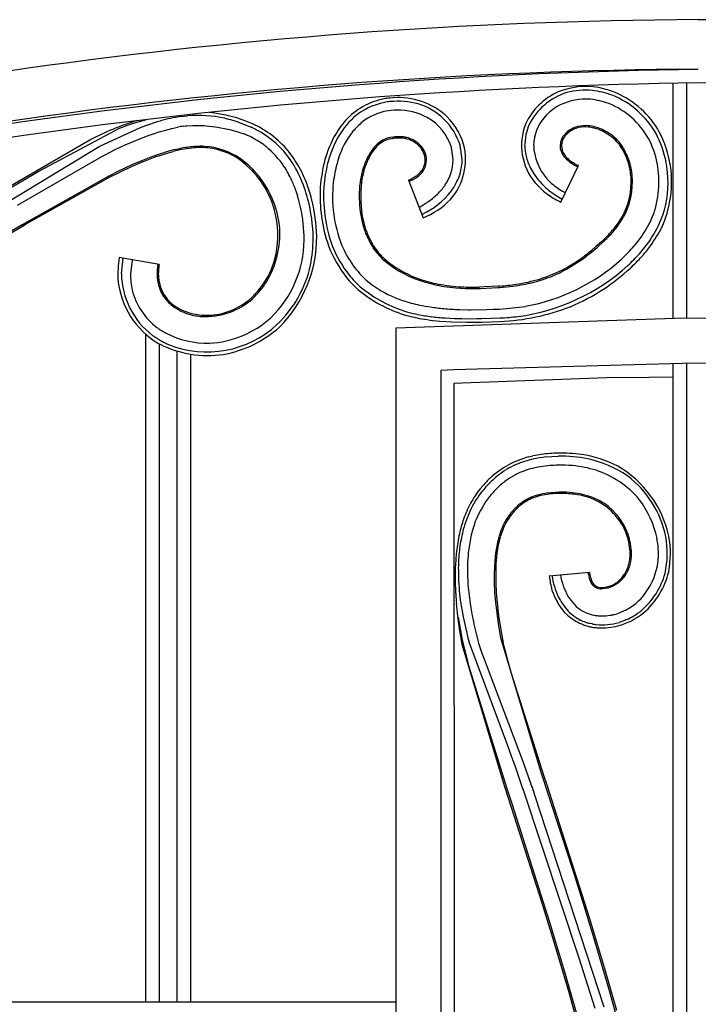
# Model space of a CAD drawing. Units: millimetres. Extents: x 0 to 8410, y 0 to 5940.
# Drawn here: x 3646 to 3797, y 4003 to 4222 of the extents above; entities that cross this region are included whole.
import ezdxf

# ---------------------------------------------------------------- set-up
doc = ezdxf.new("R2010")
doc.units = ezdxf.units.MM
doc.layers.add('YKK_A1', color=4, linetype='Continuous', lineweight=30)

msp = doc.modelspace()

# ---------------------------------------------------------------- linework, layer by layer
at = {"layer": 'YKK_A1', "linetype": 'Continuous', "ltscale": 0.5}
for p, q in [((3791.3, 4207.75), (3791.3, 4155.47)), ((3794.3, 4207.8), (3794.3, 4155.48)), ((3681.95, 4200.35), (3682.69, 4200.45)), ((3682.69, 4200.45), (3683.43, 4200.52)), ((3691.7, 4199.97), (3692.5, 4199.79)), ((3664.05, 4193.82), (3672.95, 4197.89)), ((3668.33, 4197.73), (3669.57, 4198.22)), ((3669.57, 4198.22), (3670.1, 4198.42)), ((3670.1, 4198.42), (3670.96, 4198.71)), ((3670.96, 4198.71), (3672.17, 4199.09)), ((3672.17, 4199.09), (3674.14, 4199.64)), ((3672.95, 4197.89), (3674.19, 4198.36)), ((3674.19, 4198.36), (3674.82, 4198.59)), ((3674.82, 4198.59), (3676.1, 4199.02)), ((3676.1, 4199.02), (3676.76, 4199.22)), ((3676.76, 4199.22), (3677.42, 4199.41)), ((3679.95, 4197.72), (3681.24, 4198)), ((3682.43, 4198.2), (3683.08, 4198.29)), ((3683.08, 4198.29), (3683.29, 4198.31)), ((3683.29, 4198.31), (3684.59, 4198.38)), ((3684.59, 4198.38), (3685.04, 4198.39)), ((3685.04, 4198.39), (3687.1, 4198.33)), ((3687.1, 4198.33), (3687.57, 4198.3)), ((3687.57, 4198.3), (3689.66, 4198.06)), ((3689.66, 4198.06), (3690.12, 4197.99)), ((3690.12, 4197.99), (3692.37, 4197.56)), ((3692.5, 4199.79), (3693.01, 4199.66)), ((3693.01, 4199.66), (3694.18, 4199.32)), ((3694.18, 4199.32), (3694.4, 4199.25)), ((3694.4, 4199.25), (3697.55, 4198.01)), ((3697.55, 4198.01), (3697.56, 4198)), ((3759.25, 4198.3), (3758.68, 4196.56)), ((3759.27, 4198.36), (3759.25, 4198.3)), ((3650.64, 4188.37), (3668.33, 4197.73)), ((3672.43, 4195.28), (3673.39, 4195.65)), ((3673.39, 4195.65), (3674.65, 4196.11)), ((3674.65, 4196.11), (3675.89, 4196.54)), ((3675.89, 4196.54), (3677.1, 4196.93)), ((3677.1, 4196.93), (3678.28, 4197.28)), ((3678.28, 4197.28), (3679.95, 4197.72)), ((3692.37, 4197.56), (3692.8, 4197.46)), ((3692.8, 4197.46), (3694.84, 4196.89)), ((3694.84, 4196.89), (3695.22, 4196.76)), ((3695.22, 4196.76), (3695.76, 4196.57)), ((3695.76, 4196.57), (3695.94, 4196.5)), ((3729.17, 4195.8), (3728.55, 4195.71)), ((3731.23, 4195.83), (3731.05, 4195.85)), ((3731.4, 4195.81), (3731.23, 4195.83)), ((3732.52, 4195.58), (3732.21, 4195.66)), ((3732.67, 4195.54), (3732.52, 4195.58)), ((3758.63, 4196.35), (3758.37, 4194.26)), ((3758.68, 4196.56), (3758.63, 4196.35)), ((3760.52, 4195.6), (3760.46, 4195.25)), ((3760.55, 4195.78), (3760.52, 4195.6)), ((3761.09, 4197.52), (3760.55, 4195.78)), ((3761.11, 4197.58), (3761.09, 4197.52)), ((3767.78, 4196.51), (3767.95, 4196.67)), ((3635.62, 4176.65), (3663.79, 4193.7)), ((3661.72, 4195.13), (3642.18, 4183.72)), ((3661.91, 4195.23), (3661.72, 4195.13)), ((3663.79, 4193.7), (3664.05, 4193.82)), ((3667.36, 4193.04), (3668.61, 4193.64)), ((3668.61, 4193.64), (3669.56, 4194.07)), ((3669.56, 4194.07), (3672.43, 4195.28)), ((3728.61, 4195.42), (3729, 4195.48)), ((3742.47, 4190.72), (3742.08, 4193.44)), ((3744.47, 4190.78), (3744.01, 4193.97)), ((3758.37, 4194.26), (3758.36, 4193.96)), ((3758.36, 4193.96), (3758.36, 4193.89)), ((3760.39, 4194.66), (3760.36, 4193.89)), ((3760.46, 4195.25), (3760.45, 4195.19)), ((3645.67, 4180.63), (3664.38, 4191.47)), ((3664.38, 4191.47), (3664.96, 4191.79)), ((3664.96, 4191.79), (3667.36, 4193.04)), ((3675.67, 4191.46), (3673.43, 4190.59)), ((3676.52, 4191.45), (3678.71, 4192.16)), ((3679.81, 4192.78), (3678.31, 4192.35)), ((3678.71, 4192.16), (3680.25, 4192.59)), ((3714.17, 4191.47), (3713.96, 4190.78)), ((3736.45, 4191.62), (3736.39, 4191.86)), ((3671.06, 4189.58), (3667.93, 4188.11)), ((3668.26, 4187.94), (3671, 4189.22)), ((3671, 4189.22), (3673.56, 4190.32)), ((3673.43, 4190.59), (3671.06, 4189.58)), ((3695.38, 4190.88), (3695.14, 4191.05)), ((3716.74, 4190.31), (3716.66, 4190.01)), ((3722.73, 4189.63), (3722.33, 4188.41)), ((3722.68, 4188.51), (3722.96, 4189.39)), ((3722.83, 4189.88), (3722.73, 4189.63)), ((3722.96, 4189.39), (3723.01, 4189.51)), ((3742.47, 4190.63), (3742.47, 4190.72)), ((3744.47, 4190.63), (3744.47, 4190.78)), ((3744.47, 4190.4), (3744.47, 4190.63)), ((3766.38, 4181.34), (3770.31, 4189.43)), ((3767.68, 4190.82), (3767.78, 4190.73)), ((3768.54, 4190.12), (3768.78, 4189.95)), ((3768.78, 4189.95), (3769.59, 4189.47)), ((3769.35, 4189.95), (3769.23, 4190.03)), ((3769.48, 4189.87), (3769.35, 4189.95)), ((3769.59, 4189.47), (3770.18, 4189.16)), ((3770.31, 4189.43), (3770.17, 4189.5)), ((3781.53, 4189.66), (3781.56, 4189.53)), ((3787.95, 4189.24), (3787.81, 4189.99)), ((3642.33, 4183.46), (3650.39, 4188.23)), ((3665.81, 4187.05), (3646.59, 4176.22)), ((3665.91, 4187.11), (3646.69, 4176.28)), ((3647.59, 4176.46), (3666.08, 4186.85)), ((3650.39, 4188.23), (3650.64, 4188.37)), ((3665.95, 4187.12), (3665.81, 4187.05)), ((3666.05, 4187.18), (3665.91, 4187.11)), ((3667.93, 4188.11), (3665.95, 4187.12)), ((3666.08, 4186.85), (3668.26, 4187.94)), ((3722.62, 4188.33), (3722.68, 4188.51)), ((3733.89, 4186.88), (3733.31, 4186.57)), ((3734.1, 4187.02), (3733.89, 4186.88)), ((3734.21, 4187.09), (3734.1, 4187.02)), ((3735.27, 4187.58), (3735.35, 4187.67)), ((3782.08, 4188.57), (3782.02, 4188.85)), ((3710.43, 4184), (3710.19, 4184.7)), ((3732.54, 4186.23), (3735.77, 4177.83)), ((3733.31, 4186.57), (3733.19, 4186.51)), ((3733.2, 4186.18), (3733.46, 4186.31)), ((3761.65, 4185.95), (3762.16, 4185.4)), ((3707.91, 4182.65), (3707.55, 4183.79)), ((3766.77, 4183.76), (3767.4, 4183.43)), ((3765.94, 4182.4), (3766.69, 4181.98)), ((3646.69, 4176.28), (3632.75, 4168.21)), ((3633.5, 4168.27), (3646.74, 4175.96)), ((3646.74, 4175.96), (3647.59, 4176.46)), ((3775.41, 4172.51), (3774.19, 4171.42)), ((3774.46, 4171.26), (3775.92, 4172.57)), ((3775.72, 4172.79), (3775.41, 4172.51)), ((3774.19, 4171.42), (3773.27, 4170.65)), ((3773.59, 4170.51), (3774.46, 4171.26)), ((3677.12, 4167.43), (3668.25, 4168.97)), ((3668.74, 4165.4), (3669.1, 4168.82)), ((3671.14, 4168.35), (3670.74, 4165.41)), ((3671.15, 4168.47), (3671.14, 4168.35)), ((3668.74, 4165.36), (3668.74, 4165.4)), ((3670.74, 4165.41), (3670.74, 4165.39)), ((3743.09, 4162.26), (3745.15, 4162.14)), ((3745.15, 4162.14), (3745.55, 4162.12)), ((3748.19, 4162.11), (3748.54, 4162.12)), ((3749.36, 4162.45), (3748.3, 4162.41)), ((3748.54, 4162.12), (3752.4, 4162.33)), ((3752.58, 4162.64), (3749.36, 4162.45)), ((3752.4, 4162.33), (3752.83, 4162.36)), ((3752.81, 4162.65), (3752.58, 4162.64)), ((3679.65, 4159), (3679.54, 4159.1)), ((3680.72, 4157.79), (3680.83, 4157.72)), ((3680.83, 4157.72), (3681.48, 4157.34)), ((3681.62, 4157.6), (3681.21, 4157.84)), ((3689.48, 4156.24), (3689.22, 4156.21)), ((3743.86, 4157.44), (3745.86, 4157.39)), ((3745.86, 4157.39), (3746.36, 4157.39)), ((3746.36, 4157.39), (3749.85, 4157.44)), ((3749.85, 4157.44), (3751.33, 4157.48)), ((3751.33, 4157.48), (3752.8, 4157.54)), ((3684.79, 4156.14), (3685.29, 4156.04)), ((3791.63, 4155.47), (3729.72, 4153.31)), ((3737.98, 4155.01), (3739.53, 4154.85)), ((3739.53, 4154.85), (3742.17, 4154.68)), ((3740.69, 4155.55), (3742.79, 4155.45)), ((3742.17, 4154.68), (3745.44, 4154.6)), ((3742.79, 4155.45), (3744.39, 4155.41)), ((3744.39, 4155.41), (3745.48, 4155.39)), ((3745.44, 4154.6), (3746.55, 4154.6)), ((3745.48, 4155.39), (3747.7, 4155.4)), ((3746.55, 4154.6), (3748.82, 4154.62)), ((3747.7, 4155.4), (3748.82, 4155.42)), ((3748.82, 4155.42), (3752.88, 4155.55)), ((3748.82, 4154.62), (3752.91, 4154.75)), ((3796.92, 4155.49), (3791.63, 4155.47)), ((3862.36, 4153.43), (3796.92, 4155.49)), ((3674.13, 4003.48), (3674.13, 4151.97)), ((3729.72, 4153.31), (3729.81, 3161.59)), ((3676.98, 4149.88), (3677.31, 4149.7)), ((3677.13, 4149.8), (3677.13, 4003.48)), ((3681.13, 4003.48), (3681.13, 4148.21)), ((3684.12, 4147.52), (3684.12, 4003.48)), ((3796.09, 4145.49), (3742.56, 4144.02)), ((3791.3, 4145.35), (3791.3, 4142.57)), ((3791.3, 4145.35), (3791.3, 3171.63)), ((3794.3, 4145.44), (3794.3, 3171.63)), ((3848.85, 4144.15), (3796.12, 4145.51)), ((3742.56, 4144.02), (3739.72, 4143.87)), ((3739.72, 4143.87), (3739.81, 3171.59)), ((3742.72, 4141.03), (3744.42, 4141.11)), ((3742.81, 3176.42), (3742.72, 4141.03)), ((3744.42, 4141.11), (3776.64, 4142.28)), ((3776.64, 4142.28), (3785.95, 4142.42)), ((3785.95, 4142.42), (3791.3, 4142.45)), ((3759.28, 4124.67), (3759.59, 4124.75)), ((3759.59, 4124.75), (3760.21, 4124.89)), ((3763.1, 4124.64), (3764.43, 4124.75)), ((3764.43, 4124.75), (3765.81, 4124.81)), ((3757.28, 4121.16), (3756.82, 4120.95)), ((3761.35, 4122.37), (3761.07, 4122.32)), ((3761.91, 4122.47), (3761.35, 4122.37)), ((3756.82, 4120.95), (3756.14, 4120.61)), ((3748.47, 4117.56), (3749.05, 4118.25)), ((3764.19, 4116.71), (3765.2, 4116.78)), ((3765.2, 4116.78), (3766.01, 4116.81)), ((3750.93, 4116.29), (3750.56, 4115.85)), ((3758.39, 4114.6), (3758.25, 4114.51)), ((3760.04, 4115.46), (3759.88, 4115.39)), ((3760.37, 4115.59), (3760.04, 4115.46)), ((3760.09, 4115.8), (3760.43, 4115.93)), ((3761.36, 4116.22), (3761.75, 4116.32)), ((3761.75, 4116.32), (3761.96, 4116.36)), ((3763.71, 4116.66), (3764.19, 4116.71)), ((3764.54, 4116.44), (3764.31, 4116.42)), ((3765.76, 4116.51), (3764.54, 4116.44)), ((3766.02, 4116.51), (3765.76, 4116.51)), ((3766.79, 4116.52), (3766.02, 4116.51)), ((3755.32, 4112.19), (3755.87, 4112.83)), ((3756.13, 4112.67), (3755.67, 4112.14)), ((3755.87, 4112.83), (3755.98, 4112.95)), ((3756.36, 4112.91), (3756.13, 4112.67)), ((3757.59, 4114.03), (3757.21, 4113.72)), ((3757.98, 4114.33), (3757.59, 4114.03)), ((3758.25, 4114.51), (3757.98, 4114.33)), ((3755.21, 4112.06), (3755.32, 4112.19)), ((3755.67, 4112.14), (3755.44, 4111.87)), ((3789.74, 4106.9), (3789.74, 4106.9)), ((3781.62, 4105.15), (3781.59, 4105.32)), ((3752.2, 4103.2), (3752.03, 4101.55)), ((3751.63, 4097), (3751.63, 4099.39)), ((3751.92, 4099.34), (3751.92, 4097.45)), ((3763.84, 4098.2), (3772.8, 4099.02)), ((3772.53, 4098.66), (3772.5, 4098.99)), ((3772.56, 4098.49), (3772.53, 4098.66)), ((3772.75, 4097.6), (3772.67, 4097.88)), ((3772.8, 4099.02), (3772.8, 4098.96)), ((3772.8, 4098.96), (3772.94, 4098.08)), ((3772.94, 4098.08), (3772.95, 4098.02)), ((3773.12, 4097.43), (3773.16, 4097.32)), ((3773.16, 4097.32), (3773.23, 4097.15)), ((3780.79, 4098.37), (3780.71, 4098.26)), ((3751.76, 4094.44), (3751.63, 4097)), ((3773.04, 4096.85), (3772.98, 4096.96)), ((3773.19, 4096.58), (3773.16, 4096.63)), ((3773.25, 4096.48), (3773.19, 4096.58)), ((3773.39, 4096.29), (3773.35, 4096.33)), ((3773.65, 4095.99), (3773.53, 4096.11)), ((3773.77, 4095.88), (3773.65, 4095.99)), ((3774.75, 4095.39), (3774.68, 4095.41)), ((3774.71, 4095.71), (3775.1, 4095.63)), ((3775.1, 4095.63), (3775.23, 4095.61)), ((3775.62, 4095.29), (3775.47, 4095.29)), ((3775.51, 4095.59), (3776.09, 4095.62)), ((3776.74, 4095.43), (3775.62, 4095.29)), ((3776.09, 4095.62), (3776.32, 4095.65)), ((3776.32, 4095.65), (3777.47, 4095.98)), ((3776.9, 4095.48), (3776.74, 4095.43)), ((3777.97, 4095.88), (3776.9, 4095.48)), ((3777.47, 4095.98), (3777.62, 4096.05)), ((3778.13, 4095.96), (3777.97, 4095.88)), ((3778.08, 4096.27), (3778.68, 4096.64)), ((3779.22, 4096.66), (3778.13, 4095.96)), ((3778.68, 4096.64), (3778.9, 4096.79)), ((3778.9, 4096.79), (3779.11, 4096.96)), ((3779.3, 4096.72), (3779.22, 4096.66)), ((3752, 4091.7), (3751.76, 4094.44)), ((3752.06, 4094.42), (3752.24, 4092.26)), ((3767.97, 4093.72), (3768.06, 4093.57)), ((3768.06, 4093.57), (3768.33, 4093.15)), ((3743.59, 4088.67), (3743.21, 4092.03)), ((3752.53, 4087.59), (3752, 4091.7)), ((3752.24, 4092.26), (3752.57, 4089.42)), ((3784.34, 4090.51), (3784.15, 4090.37)), ((3743.55, 4089.02), (3744.43, 4084.34)), ((3743.97, 4085.98), (3743.59, 4088.67)), ((3752.57, 4089.42), (3753.12, 4085.77)), ((3767.9, 4089.45), (3767.75, 4089.59)), ((3770.91, 4088.3), (3770.74, 4088.38)), ((3771.24, 4088.15), (3770.91, 4088.3)), ((3774.72, 4089.33), (3775.07, 4089.31)), ((3776.32, 4089.32), (3776.5, 4089.33)), ((3776.5, 4089.33), (3776.86, 4089.37)), ((3776.86, 4089.37), (3777.4, 4089.45)), ((3777.4, 4089.45), (3777.58, 4089.48)), ((3778.3, 4089.64), (3778.84, 4089.79)), ((3778.84, 4089.79), (3779.2, 4089.91)), ((3779.2, 4089.91), (3779.55, 4090.04)), ((3779.55, 4090.04), (3779.9, 4090.17)), ((3779.9, 4090.17), (3780.43, 4090.4)), ((3780.61, 4088.3), (3779.98, 4088.07)), ((3781.02, 4088.48), (3780.61, 4088.3)), ((3753.05, 4084.45), (3752.53, 4087.59)), ((3772.82, 4087.63), (3772.61, 4087.68)), ((3773.43, 4087.5), (3772.82, 4087.63)), ((3779.98, 4088.07), (3779.35, 4087.86)), ((3744.31, 4083.92), (3743.97, 4085.98)), ((3744.48, 4082.92), (3744.31, 4083.92)), ((3744.43, 4084.34), (3744.55, 4083.71)), ((3747.71, 4084.79), (3747.97, 4083.8)), ((3762.14, 4054.22), (3753.05, 4084.45)), ((3753.12, 4085.77), (3753.34, 4084.5)), ((3753.34, 4084.5), (3753.5, 4083.71)), ((3753.86, 4051.53), (3744.48, 4082.92)), ((3744.55, 4083.71), (3744.78, 4082.7)), ((3744.78, 4082.7), (3745.04, 4081.6)), ((3754.61, 4060.41), (3746, 4083.45)), ((3747.97, 4083.8), (3748.13, 4083.25)), ((3748.13, 4083.25), (3748.87, 4081)), ((3753.5, 4083.71), (3753.62, 4083.14)), ((3753.62, 4083.14), (3753.75, 4082.54)), ((3753.75, 4082.54), (3754.07, 4081.24)), ((3745.04, 4081.6), (3745.34, 4080.41)), ((3745.34, 4080.41), (3745.67, 4079.14)), ((3748.87, 4081), (3749.12, 4080.28)), ((3749.12, 4080.28), (3758.13, 4056.52)), ((3754.07, 4081.24), (3754.25, 4080.54)), ((3754.25, 4080.54), (3754.76, 4078.65)), ((3745.67, 4079.14), (3745.91, 4078.25)), ((3745.91, 4078.25), (3754.37, 4050.94)), ((3754.76, 4078.65), (3755.35, 4076.58)), ((3755.35, 4076.58), (3762.64, 4053.65)), ((3755.54, 4057.88), (3754.61, 4060.41)), ((3756.23, 4055.93), (3755.54, 4057.88)), ((3758.04, 4050.58), (3756.23, 4055.93)), ((3758.13, 4056.52), (3759.72, 4051.88)), ((3762.36, 4053.55), (3762.14, 4054.22)), ((3769.04, 4032.91), (3762.36, 4053.55)), ((3762.64, 4053.65), (3763.27, 4051.72)), ((3754.09, 4050.85), (3753.86, 4051.53)), ((3759.72, 4051.88), (3759.94, 4051.2)), ((3759.94, 4051.4), (3760.57, 4049.48)), ((3763.27, 4051.72), (3772.7, 4022.22)), ((3762.28, 4025.38), (3754.09, 4050.85)), ((3754.37, 4050.94), (3755.55, 4047.36)), ((3770.48, 4013.2), (3758.04, 4050.77)), ((3760.57, 4049.48), (3775.98, 4002.35)), ((3755.55, 4047.36), (3763.91, 4021.16)), ((3771.36, 4025.53), (3769.04, 4032.91)), ((3764.95, 4016.72), (3762.28, 4025.38)), ((3773.68, 4017.98), (3771.36, 4025.53)), ((3763.91, 4021.16), (3767.23, 4010.12)), ((3772.7, 4022.22), (3776.11, 4010.85)), ((3768.25, 4005.56), (3764.95, 4016.72)), ((3777.09, 4006.4), (3773.68, 4017.98)), ((3771.9, 4008.73), (3770.48, 4013.2)), ((3767.23, 4010.12), (3770.46, 3998.79)), ((3776.11, 4010.85), (3778.76, 4001.6)), ((3774.01, 4001.97), (3771.9, 4008.73)), ((3771.41, 3994.17), (3768.25, 4005.56)), ((3780.33, 3994.65), (3777.09, 4006.4)), ((3516.86, 4003.48), (3729.73, 4003.48))]:
    msp.add_line(p, q, dxfattribs=at)
for centre, radius, start, end in [((3802.44, 3114.49), 1107.42, 90.28354, 106.30573), ((3791.68, 3115.75), 1106.15, 73.70993, 89.72662), ((3803.89, 3103.28), 1107.63, 90.35886, 105.84724), ((3813.45, 3027.55), 1183.41, 90.79842, 104.53294), ((3813.92, 3024.49), 1183.47, 90.82149, 104.53706), ((3771.94, 4190.78), 16.24, 80.2383, 112.1167), ((3770.58, 4185.25), 21.93, 70.0205, 79.183), ((3780.05, 3024.71), 1183.25, 75.46436, 89.18113), ((3732.33, 4171.98), 32.73, 96.978, 99.2698), ((3730.2, 4188.29), 16.28, 51.2656, 96.5054), ((3771.8, 4192.46), 14.64, 114.0654, 154.8813), ((3771.83, 4192.38), 13.91, 107.0778, 154.5169), ((3771.93, 4190.25), 15.98, 84.6415, 105.2126), ((3770.37, 4183.86), 22.51, 70.7519, 82.2015), ((3770.33, 4186.71), 19.86, 29.3333, 67.9255), ((3770.5, 4186.86), 20.46, 31.9065, 68.2677), ((3730.11, 4188.95), 15.63, 101.2378, 137.599), ((3730.13, 4188.84), 14.94, 101.312, 130.9396), ((3732.19, 4172.82), 31.08, 96.9484, 99.2401), ((3730.17, 4186.14), 17.61, 75.1097, 95.6807), ((3730.73, 4189.83), 13.9, 17.2836, 73.4285), ((3771.36, 4192.89), 11.27, 116.8267, 155.4189), ((3771.97, 4190.89), 13.33, 85.6662, 115.2938), ((3771.11, 4186.64), 17.64, 70.1882, 83.9227), ((3770.36, 4186.76), 17.8, 29.1996, 67.7918), ((3687.55, 4162.11), 38.65, 98.3316, 105.205), ((3685.63, 4170.87), 29.73, 78.2188, 94.2355), ((3684.85, 4168.75), 32.69, 66.4914, 84.1112), ((3733.77, 4185.93), 19.55, 133.4162, 151.7119), ((3730.2, 4188.66), 13.14, 101.6818, 126.791), ((3730.76, 4181.31), 20.47, 92.174, 99.0474), ((3730.04, 4187.18), 14.59, 62.8278, 90.1989), ((3730.87, 4189.97), 11.74, 17.1854, 60.2173), ((3730.66, 4189.89), 14.76, 16.895, 48.7734), ((3690.3, 4140.68), 61.49, 107.1237, 117.4959), ((3686.84, 4168.47), 30.06, 98.43, 100.7218), ((3697.57, 4198.05), 0.0563, 267.7085, 272.2915), ((3684.02, 4168.98), 32.02, 60.3929, 64.9759), ((3688.52, 4178.17), 22.59, 40.3748, 65.484), ((3735.23, 4185.04), 22.05, 139.0698, 150.5194), ((3734.43, 4184.75), 18.83, 129.9609, 139.1233), ((3770.84, 4193.98), 13.17, 159.111, 219.5493), ((3771.73, 4192.36), 6, 112.1182, 141.7459), ((3771.74, 4192.19), 5.87, 102.8486, 130.2197), ((3771.88, 4191.12), 7.22, 88.977, 109.548), ((3771.85, 4190.39), 7.65, 84.6794, 100.6961), ((3771.41, 4187.4), 10.96, 77.7063, 86.8687), ((3770.69, 4183.78), 14.34, 77.9206, 82.5036), ((3769.62, 4182.37), 15.97, 70.6367, 75.2198), ((3769.51, 4181.99), 16.67, 70.693, 75.276), ((3687.97, 4175.77), 22.2, 66.6933, 68.9851), ((3686.57, 4174.39), 24.04, 55.7701, 64.9326), ((3688.38, 4178.19), 21.87, 31.0287, 58.3998), ((3742.71, 4182.07), 30.05, 152.6089, 161.7713), ((3737.48, 4183.66), 21.89, 142.206, 151.3684), ((3729.81, 4189.55), 6.29, 101.4756, 128.8467), ((3730.39, 4184.08), 11.78, 86.7889, 95.9513), ((3730.3, 4182.22), 13.34, 87.7085, 92.2915), ((3729.99, 4185.56), 10.35, 77.6142, 82.1973), ((3770.94, 4193.28), 4.82, 144.4731, 155.9227), ((3771.41, 4192.98), 5.08, 143.4715, 154.9211), ((3773.86, 4190.63), 8.46, 136.0078, 140.5908), ((3770.88, 4187.26), 10.94, 38.7292, 68.3569), ((3765.97, 4175.32), 24.16, 65.6984, 67.9901), ((3771.18, 4187.63), 10.79, 43.4458, 64.0168), ((3763.53, 4184.54), 26.89, 12.5153, 26.2498), ((3767.01, 4185.71), 24.04, 11.537, 29.8327), ((3688.53, 4155.16), 38.68, 94.8588, 99.4418), ((3687.97, 4152.33), 41.17, 92.6844, 94.9762), ((3686.52, 4168.4), 25.33, 88.2742, 92.8573), ((3686.24, 4169.72), 23.74, 85.8974, 90.4804), ((3686.17, 4177.53), 16.22, 56.4465, 86.0742), ((3686.12, 4177.68), 15.83, 56.0405, 83.4116), ((3685.25, 4173.76), 25.31, 51.8031, 54.0949), ((3687.37, 4177.4), 21.15, 34.2101, 50.2268), ((3740.84, 4182.82), 27.25, 153.0112, 159.8847), ((3741.44, 4182.68), 25.85, 153.6625, 162.8249), ((3735.82, 4184.55), 14.11, 140.0455, 146.9189), ((3733.48, 4186.13), 11, 136.1905, 143.0639), ((3732.34, 4186.85), 9.98, 130.4632, 137.3366), ((3730.83, 4188.27), 7.62, 120.2889, 134.0234), ((3729.82, 4189.37), 6.16, 101.3762, 117.3929), ((3731.38, 4176.48), 19.14, 94.8514, 97.1431), ((3730.33, 4187.68), 7.89, 72.5998, 86.3343), ((3730.34, 4188.67), 7.25, 55.2237, 71.2404), ((3730.57, 4189.17), 6.4, 52.3855, 70.6812), ((3728.25, 4186.6), 10.15, 49.9519, 52.2437), ((3731.27, 4190.36), 5.03, 16.373, 50.4961), ((3730.43, 4189.55), 6.49, 36.4432, 47.8929), ((3731.21, 4190.35), 5.4, 16.2373, 34.5329), ((3731.84, 4190.78), 13.38, 318.5778, 14.7228), ((3770.31, 4194.2), 11.95, 181.4926, 192.9422), ((3771.7, 4194.06), 11.33, 180.9023, 185.4854), ((3773.67, 4193.45), 13.33, 172.5021, 174.7938), ((3770, 4193.86), 3.76, 170.075, 208.6672), ((3771.03, 4193.4), 4.86, 157.6495, 166.812), ((3770.16, 4193.84), 3.59, 158.9566, 206.3957), ((3769.62, 4186.68), 12.59, 28, 41.7345), ((3768.22, 4185.98), 13.83, 22.2463, 35.9808), ((3767.45, 4185.91), 20.77, 11.3224, 27.339), ((3703.16, 4116.95), 79.11, 109.6804, 111.9721), ((3699.11, 4125.88), 69.64, 107.3801, 109.6719), ((3694.37, 4133.71), 60.83, 101.5566, 103.8484), ((3692.08, 4144.6), 49.43, 101.5653, 103.857), ((3691.54, 4137.58), 56.23, 97.2923, 99.584), ((3683.81, 4175.18), 28.13, 29.6482, 38.8106), ((3755.99, 4178.34), 43.03, 161.2141, 163.5058), ((3739.64, 4182.91), 18.23, 149.1388, 153.7219), ((3741.03, 4182.3), 19.44, 150.3191, 154.9021), ((3744.78, 4178.88), 24.42, 145.4244, 147.7162), ((3732.03, 4190.71), 4.51, 322.0217, 11.6514), ((3730.1, 4190.29), 6.19, 4.7381, 13.9005), ((3772.28, 4195.16), 14.09, 194.9696, 206.4192), ((3772.55, 4194.55), 12.24, 187.357, 225.9492), ((3772.92, 4195.74), 7.23, 210.7157, 215.2988), ((3772.28, 4195.4), 6.2, 210.5577, 219.7201), ((3773.55, 4196.73), 8.33, 218.2924, 225.1658), ((3774.26, 4197.36), 8.98, 221.3156, 223.6073), ((3765.85, 4185.38), 16.54, 12.0987, 25.8332), ((3761.79, 4184.13), 20.5, 15.6362, 20.2192), ((3682.69, 4173.98), 20.83, 338.778, 53.8901), ((3682.22, 4173.5), 21.8, 5.4076, 52.8467), ((3679.91, 4173.45), 29.56, 25.537, 32.4104), ((3676.89, 4172.53), 34.65, 20.0996, 29.262), ((3681.83, 4174.81), 30.04, 19.2273, 28.3897), ((3751.85, 4181.25), 39.07, 165.8916, 175.054), ((3745.96, 4182.18), 32.33, 164.9954, 174.1578), ((3752.13, 4180.95), 36.61, 165.663, 172.5364), ((3750.43, 4178.7), 29.78, 155.6682, 157.9599), ((3749.09, 4179.52), 27.93, 156.7432, 159.0349), ((3732.09, 4190.72), 4.17, 327.0124, 1.1354), ((3731.8, 4191.01), 10.67, 326.0694, 357.9478), ((3732.8, 4190.9), 11.68, 341.5191, 357.5358), ((3776.51, 4200.49), 12.79, 226.7766, 231.3596), ((3774.56, 4198.31), 10.17, 228.1825, 230.4743), ((3776.94, 4201.62), 14.24, 231.5738, 233.8656), ((3780.75, 4207.71), 21.11, 234.6182, 236.91), ((3779.07, 4206.82), 19.48, 240.4943, 242.7861), ((3763.15, 4185.05), 18.95, 11.3833, 13.6751), ((3766.5, 4185.84), 21.72, 337.1035, 8.982), ((3729.21, 4180.07), 61.43, 7.3572, 9.649), ((3736.74, 4180.98), 54.66, 7.7555, 10.0473), ((3744.99, 4182.33), 23.46, 164.9936, 171.8671), ((3748.84, 4182.47), 26.92, 170.6279, 188.9236), ((3759.2, 4178.84), 37.78, 165.4616, 167.7534), ((3727.8, 4196.1), 11.35, 304.2185, 308.8016), ((3725.32, 4199.32), 15.12, 305.9894, 308.2811), ((3731.03, 4191.7), 5.6, 310.7641, 324.4987), ((3726.84, 4196.4), 12.2, 311.4042, 313.696), ((3728.85, 4193.65), 8.84, 317.409, 319.7008), ((3728.84, 4192.98), 16.11, 325.2374, 338.9719), ((3775.32, 4197.37), 17.81, 208.4282, 219.8778), ((3765.45, 4185.83), 16.85, 335.2331, 9.3561), ((3762.49, 4185.18), 19.58, 1.453, 10.6154), ((3766.15, 4185.89), 24.88, 336.0759, 5.7035), ((3766.12, 4185.79), 24.12, 342.2818, 5.1242), ((3677.01, 4172.94), 32.4, 19.5509, 24.134), ((3746.1, 4182.64), 33.22, 176.5821, 199.4244), ((3746.22, 4182.66), 32.55, 175.038, 200.1472), ((3745.18, 4182.52), 29.52, 173.8169, 201.188), ((3745.91, 4182.64), 24.33, 172.8943, 200.2654), ((3725.86, 4202.56), 17.65, 292.2232, 294.515), ((3727.05, 4199.86), 15, 291.9148, 294.2065), ((3728.76, 4195.55), 10.37, 296.9308, 301.5138), ((3727.72, 4194.48), 16.01, 314.7555, 323.918), ((3776, 4199.66), 20.8, 222.5733, 234.0229), ((3785.12, 4208.02), 32.23, 224.577, 226.8687), ((3775.33, 4198.37), 16.93, 228.1805, 239.6301), ((3765.68, 4185.96), 16.38, 327.1266, 359.0051), ((3646.24, 4165.22), 64.08, 13.4868, 15.7785), ((3648.69, 4164.71), 63.87, 15.693, 17.9848), ((3656.86, 4167.56), 56.03, 14.7697, 17.0614), ((3728.07, 4194.66), 17.72, 294.8078, 322.1789), ((3722.58, 4201.16), 24.4, 305.4097, 312.2831), ((3777.58, 4201.27), 22.17, 229.159, 238.3215), ((3777.57, 4203.7), 25.01, 236.5463, 243.4197), ((3674.48, 4172.72), 36.88, 0.8315, 14.566), ((3671.2, 4172.25), 40.98, 2.0852, 13.5348), ((3710.78, 4221.54), 47.9, 300.2114, 302.7867), ((3729.62, 4193.58), 16.91, 291.3495, 316.4587), ((3672.55, 4172.56), 36.81, 0.4827, 11.9323), ((3747.35, 4183.27), 25.6, 191.2054, 200.3678), ((3757.57, 4191.13), 26.27, 325.0481, 331.9215), ((3764.37, 4187.5), 26.33, 326.144, 339.8785), ((3751.66, 4197.24), 34.65, 317.7827, 322.3658), ((3744.31, 4201.54), 42.81, 322.8504, 325.1421), ((3759.42, 4190.51), 30.09, 324.9921, 334.1546), ((3682.91, 4174.38), 21.05, 329.0845, 3.2076), ((3683.73, 4173.59), 28.42, 315.0617, 0.3014), ((3742.72, 4182.45), 21.28, 202.7676, 211.9301), ((3746.51, 4184.29), 25.2, 203.2132, 210.0866), ((3748.91, 4201.54), 39.31, 312.9998, 315.2916), ((3741.88, 4208.32), 49.37, 313.6007, 315.8925), ((3755.08, 4194.58), 30.03, 316.4359, 321.019), ((3761.31, 4189.58), 30.82, 324.2884, 333.4508), ((3684.9, 4173.11), 24.45, 314.1927, 359.4325), ((3673.88, 4173.84), 37.48, 349.9367, 359.0992), ((3741.83, 4182.27), 29.1, 201.5222, 217.5389), ((3742.75, 4182.77), 27.37, 203.5158, 214.9654), ((3738.56, 4180.74), 16.56, 213.2328, 226.9673), ((3748.37, 4200.63), 44.99, 317.9349, 322.518), ((3747.38, 4200.86), 47.91, 319.6127, 324.1958), ((3755.96, 4194.36), 37.97, 318.5661, 323.1492), ((3740.24, 4181.4), 26.51, 202.0309, 218.0476), ((3737.44, 4179.8), 15.42, 213.9473, 227.6818), ((3739.84, 4211.8), 53.03, 304.5051, 309.0882), ((3726.03, 4229.01), 75.4, 306.8154, 309.1072), ((3735.86, 4214.98), 63.93, 313.6038, 315.8955), ((3750.04, 4200.52), 45.68, 313.1948, 317.7778), ((3692.33, 4165.13), 24.38, 170.9392, 182.3888), ((3693.74, 4164.72), 17.13, 170.7287, 175.3117), ((3693.54, 4164.76), 16.63, 170.7545, 175.3375), ((3685.57, 4172.88), 25.83, 313.3767, 347.4997), ((3744.33, 4189.19), 27.02, 230.279, 244.0135), ((3751.8, 4198.54), 38.69, 230.6367, 235.2198), ((3750.61, 4201.29), 45.87, 277.8931, 312.0162), ((3750.79, 4200.92), 43.47, 280.2579, 312.1363), ((3744.68, 4206.91), 46.55, 297.8673, 304.7408), ((3749.23, 4199.36), 37.46, 298.8709, 303.4539), ((3750.65, 4200.06), 45.72, 313.0298, 317.6128), ((3686.28, 4165.64), 17.54, 180.9387, 232.7498), ((3671.49, 4165.31), 0.753, 174.0905, 176.3822), ((3688.92, 4165.54), 18.18, 180.5753, 192.0249), ((3690.24, 4165.46), 13.59, 177.2268, 186.3893), ((3694.95, 4165.35), 18.01, 177.5891, 182.1722), ((3684.32, 4174.08), 19.36, 313.9021, 336.7445), ((3741.95, 4184.27), 29.65, 220.3895, 227.2629), ((3741.08, 4183.22), 26.29, 217.8521, 227.0146), ((3745.22, 4191.95), 29.57, 238.3985, 249.8481), ((3749.89, 4202.3), 40.18, 284.7699, 291.6433), ((3749.88, 4200.3), 37.98, 288.1545, 297.3169), ((3745.82, 4208.68), 47.62, 293.3603, 295.6521), ((3739.91, 4213.88), 63.18, 304.722, 311.5954), ((3686.45, 4165.84), 18.56, 185.3445, 239.3274), ((3686.82, 4165.59), 10.22, 189.2209, 205.2375), ((3685.59, 4165.27), 8.65, 183.9903, 220.3514), ((3684.28, 4174.25), 19.81, 313.6276, 327.3621), ((3742.05, 4184.35), 30.58, 220.3919, 227.2653), ((3738.47, 4181.82), 23.51, 229.3373, 245.354), ((3745.42, 4193.85), 31.7, 245.9208, 252.7942), ((3746.16, 4197.71), 35.32, 251.6476, 258.521), ((3746.56, 4200.16), 38.08, 253.9759, 260.8494), ((3747.04, 4206.54), 44.15, 259.6732, 266.5467), ((3744.89, 4254.15), 91.84, 274.9489, 277.2406), ((3747.76, 4217.71), 55.65, 278.2609, 282.844), ((3749.35, 4207.34), 44.86, 279.1268, 286.0002), ((3685.75, 4165.45), 15.08, 194.2098, 232.802), ((3686.52, 4165.96), 10.12, 207.8411, 217.0035), ((3740.38, 4184.62), 29.67, 229.9824, 252.8247), ((3741.02, 4185.78), 30.18, 230.5032, 253.3456), ((3749.42, 4227.08), 65.13, 262.1302, 264.4219), ((3747.72, 4260.4), 97.99, 268.0501, 270.3418), ((3747.12, 4228.06), 65.96, 268.6369, 270.9287), ((3747.17, 4235.53), 73.39, 274.4258, 276.7176), ((3747.84, 4206.06), 52.27, 293.3, 302.4625), ((3686.95, 4166.92), 11.06, 219.6492, 235.6658), ((3693.52, 4173.06), 19.75, 222.6745, 224.9663), ((3686.86, 4167.01), 10.78, 228.0212, 234.8947), ((3687.41, 4171.56), 15.71, 266.8912, 312.1309), ((3686.64, 4172.65), 16.73, 286.4732, 311.5824), ((3742.86, 4192.9), 35.42, 246.3841, 250.9672), ((3745.59, 4205.27), 48.03, 252.6935, 257.2765), ((3746.97, 4218.32), 61.07, 258.715, 261.0068), ((3689.81, 4171.59), 16.22, 235.6785, 237.9702), ((3689.4, 4172.19), 16.84, 241.9276, 244.2194), ((3689.41, 4172.14), 16.49, 241.8035, 244.0953), ((3687.9, 4170.13), 14.34, 246.0398, 257.4894), ((3687.78, 4170.01), 13.87, 246.308, 275.9357), ((3685.87, 4180.15), 24.18, 278.5884, 283.1715), ((3744.66, 4203.96), 49.45, 254.7019, 259.285), ((3747.42, 4215.31), 60.35, 255.5606, 257.8523), ((3747.93, 4229.22), 74.1, 259.7287, 262.0205), ((3747.64, 4231.49), 74.2, 262.0811, 264.3729), ((3747.36, 4244.78), 87.42, 265.4107, 267.7024), ((3748.11, 4229.41), 72.03, 273.7378, 278.3208), ((3750.46, 4204.86), 50.17, 272.791, 291.0867), ((3687.75, 4170.89), 22.89, 248.1359, 312.8245), ((3690.05, 4187.82), 32.13, 261.4775, 263.7693), ((3687.07, 4172.28), 22.37, 273.1084, 311.7006), ((3745.85, 4218), 63.48, 260.5884, 262.8801), ((3746.42, 4231.79), 76.45, 263.412, 265.7038), ((3747.02, 4256.48), 101.1, 273.3218, 275.6136), ((3688.34, 4169.58), 19.94, 234.0434, 240.9168), ((3688.01, 4170.82), 20.88, 243.3598, 270.7309), ((3686.98, 4172.31), 25.25, 280.0365, 311.9149), ((3692.67, 4176.51), 30.09, 235.5769, 240.16), ((3688.02, 4171.49), 24.28, 243.8312, 277.9543), ((3697.21, 4188.21), 42.55, 242.7032, 244.9949), ((3767.24, 4078.94), 46.59, 91.7763, 94.068), ((3765.84, 4082.28), 43.23, 83.1897, 90.0632), ((3764.67, 4104.65), 20.73, 105.0769, 132.448), ((3766.08, 4099.41), 25.44, 103.1071, 112.2695), ((3766.44, 4094.18), 31.33, 94.5966, 101.4701), ((3767.26, 4089.52), 35.37, 96.7607, 101.3437), ((3766.22, 4091.54), 33.27, 79.2626, 90.7122), ((3766.95, 4098.83), 26.68, 63.04, 81.3357), ((3766.41, 4098.16), 26.76, 56.4439, 77.0149), ((3765.96, 4102.64), 22.44, 115.1106, 126.5602), ((3764.99, 4102.84), 19.87, 101.3684, 112.818), ((3768.93, 4071.17), 51.78, 95.509, 97.8008), ((3767.41, 4075.34), 47.5, 91.8715, 94.1633), ((3766.23, 4083.87), 38.95, 85.9605, 90.5436), ((3766.42, 4095.92), 26.92, 73.1089, 84.5585), ((3767.72, 4101.67), 21.04, 40.0798, 71.9582), ((3767, 4101.87), 23.98, 12.4261, 59.8652), ((3771.11, 4098.76), 29.43, 133.9479, 138.5309), ((3771.12, 4098.08), 29.22, 129.3651, 136.2386), ((3767.34, 4102.05), 21.75, 127.1145, 133.988), ((3765.26, 4103.98), 18.96, 118.7223, 125.5957), ((3767.25, 4102.2), 22.98, 11.7818, 52.5977), ((3767.4, 4102.6), 24.13, 141.6813, 150.8437), ((3767.91, 4102.16), 24.1, 141.6559, 153.1056), ((3778.76, 4092.45), 38.64, 138.0518, 140.3435), ((3786.83, 4084.2), 48.15, 135.916, 138.2078), ((3766.48, 4087.75), 29.07, 86.3527, 90.9357), ((3766.08, 4093.74), 23.13, 72.9626, 84.4122), ((3770.44, 4100.81), 24.93, 142.8901, 156.6247), ((3766.67, 4102.4), 15.05, 124.1319, 131.0053), ((3764.98, 4104.06), 12.73, 117.4464, 122.0294), ((3765.71, 4102.62), 14.04, 114.5437, 121.4171), ((3765.1, 4103.39), 13.38, 111.9863, 116.5693), ((3766.46, 4098.46), 18.17, 107.3015, 109.5933), ((3768.15, 4092.92), 24.26, 106.2434, 108.5351), ((3765.84, 4099.52), 16.98, 101.7698, 106.3528), ((3766.52, 4094.58), 22.26, 97.2494, 101.8324), ((3766.72, 4092.17), 24.37, 95.6725, 100.2555), ((3766.07, 4088.93), 27.6, 81.6226, 88.496), ((3766.59, 4096.54), 20, 73.0582, 79.9316), ((3768.16, 4102.54), 13.81, 26.7713, 72.011), ((3766.71, 4099), 17.94, 58.5221, 69.9717), ((3766.27, 4102), 21.98, 11.8566, 36.9658), ((3773.68, 4100.27), 30.12, 154.8613, 164.0238), ((3775.02, 4099.63), 32.25, 152.8355, 159.7089), ((3776.51, 4092.94), 28.67, 133.4478, 135.7395), ((3766.84, 4102.72), 14.62, 131.2184, 135.8014), ((3768.17, 4102.78), 13.97, 19.1542, 55.5154), ((3784.86, 4097.68), 42.18, 161.8552, 166.4383), ((3775.08, 4100.15), 29.48, 159.0332, 165.9067), ((3774.82, 4099.16), 23.59, 150.994, 155.5771), ((3775.19, 4099.23), 23.59, 152.3796, 156.9627), ((3766.9, 4102.86), 14.88, 141.7818, 148.6552), ((3769.06, 4101.43), 17.16, 142.518, 149.3914), ((3791.08, 4097.16), 47.73, 166.1851, 170.7682), ((3776.93, 4099.46), 25.41, 158.1722, 162.7553), ((3793.08, 4094.04), 42.14, 159.9892, 162.2809), ((3763.86, 4101.53), 18.13, 12.0493, 23.4989), ((3792.88, 4097.41), 50.07, 168.2861, 172.8692), ((3790.73, 4097.77), 45.25, 167.8037, 172.3867), ((3796.82, 4095.18), 45.7, 165.0231, 167.3149), ((3796.59, 4095.26), 45.17, 165.1179, 167.4096), ((3756.76, 4099.88), 25.72, 12.3474, 16.9304), ((3768.03, 4102.86), 20.08, 1.3285, 10.4909), ((3769.49, 4103.25), 20.57, 347.3687, 10.2111), ((3768.62, 4103.21), 22.14, 349.3615, 9.9326), ((3829.94, 4095.58), 87.11, 174.7064, 176.9982), ((3792.09, 4098.66), 48.52, 172.7032, 177.2863), ((3824.63, 4096.66), 79.08, 174.8472, 177.139), ((3803.47, 4096.99), 51.94, 172.5946, 174.8864), ((3790.47, 4097.82), 38.95, 169.0411, 171.3328), ((3800.22, 4096.32), 48.52, 169.5568, 171.8486), ((3765.94, 4102.64), 15.88, 2.2155, 9.0889), ((3767.71, 4102.83), 14.4, 1.0228, 10.1853), ((3807.43, 4097.77), 55.82, 176.043, 178.3347), ((3807.22, 4097.8), 55.32, 176.121, 178.4128), ((3771.41, 4103.21), 10.4, 346.5428, 0.2773), ((3772.02, 4103.14), 10.09, 345.9753, 359.7099), ((3773.41, 4103.13), 14.69, 311.1244, 0.754), ((3844.94, 4098.23), 102.01, 178.9243, 181.2161), ((3841.76, 4099.82), 98.14, 179.3358, 181.6276), ((3839.55, 4100.27), 93.9, 179.7924, 182.0842), ((3774.08, 4102.8), 7.72, 310.7056, 344.8287), ((3773.05, 4103.16), 9.1, 328.2163, 344.233), ((3813.93, 4101.55), 70.41, 183.6823, 188.2654), ((3827.73, 4099.33), 75.83, 181.4241, 183.7158), ((3783.79, 4100.38), 20.08, 186.2452, 195.4076), ((3781.21, 4100.66), 16.94, 188.1634, 204.7605), ((3780.31, 4100.69), 14.17, 189.2013, 209.488), ((3787.86, 4101.14), 15.53, 189.8114, 192.1032), ((3781.05, 4100.16), 8.69, 197.1327, 199.4244), ((3780.67, 4100.25), 8.36, 200.8624, 203.1541), ((3780.41, 4099.83), 7.67, 193.6205, 198.2036), ((3776.61, 4098.66), 3.71, 204.0882, 217.8227), ((3773.63, 4103.36), 8.73, 310.4904, 324.2249), ((3773.53, 4103.15), 16.63, 310.544, 344.667), ((3773.63, 4103.07), 17.2, 310.3973, 346.7584), ((3843.94, 4100.58), 101.1, 182.5622, 184.8539), ((3866.7, 4107.05), 121.42, 184.8171, 187.1089), ((3777.92, 4099.39), 14.17, 197.8414, 220.6838), ((3778.6, 4099.66), 6.23, 206.8691, 209.1609), ((3776.93, 4098.91), 4.41, 213.4999, 215.7917), ((3777.83, 4099.82), 5.68, 218.4692, 220.7609), ((3775.4, 4097.85), 2.26, 220.4645, 245.5737), ((3775.55, 4098.13), 2.88, 231.5624, 245.2969), ((3775.95, 4099.55), 4.33, 248.3326, 252.9157), ((3775.65, 4098.76), 3.2, 248.2846, 252.8677), ((3775.61, 4098.95), 3.66, 256.4101, 267.8597), ((3775.87, 4102.54), 6.97, 264.7392, 267.031), ((3772.23, 4107.64), 12.79, 294.9582, 297.2499), ((3778.29, 4099.87), 13.97, 206.8142, 222.8309), ((3777.71, 4099.73), 11.45, 215.0648, 226.5144), ((3844.9, 4109.4), 102.24, 190.1214, 194.7044), ((3837.43, 4107.07), 92.44, 189.3642, 193.9473), ((3776.48, 4099.04), 10.12, 228.8456, 240.2952), ((3773.45, 4104.44), 15.68, 296.432, 307.8816), ((3781.71, 4104.1), 20.14, 223.8089, 226.1006), ((3776.35, 4099.4), 13.05, 229.6539, 245.6706), ((3776.46, 4098.95), 12.02, 225.5265, 241.5432), ((3778.25, 4103.82), 15.17, 243.4801, 245.7719), ((3776.3, 4101.12), 11.92, 248.9499, 258.1123), ((3777.28, 4111.12), 21.94, 260.9937, 263.2854), ((3775.51, 4104.93), 15.63, 268.3962, 272.9792), ((3773.94, 4107.58), 18.46, 281.3695, 283.6612), ((3774.74, 4102.61), 16.14, 285.6011, 308.4435), ((3771.39, 4109.02), 22.68, 295.1147, 299.6978), ((3770.52, 4108.92), 23.04, 301.7096, 304.0014), ((3770.03, 4108.81), 23.23, 305.1444, 307.4362), ((3776.95, 4102.82), 16.44, 248.6895, 255.5629), ((3777.8, 4105.05), 18.13, 248.7917, 253.3748), ((3778.26, 4113.91), 27.55, 258.6591, 260.9508), ((3776.96, 4108.1), 20.91, 260.2564, 262.5482), ((3776.5, 4108.74), 22.18, 263.3559, 265.6477), ((3775.45, 4101.66), 14.34, 265.204, 285.775), ((3775.38, 4102.01), 15.4, 267.8767, 283.8934)]:
    msp.add_arc(centre, radius, start, end, dxfattribs=at)

doc.saveas('drawing.dxf')
